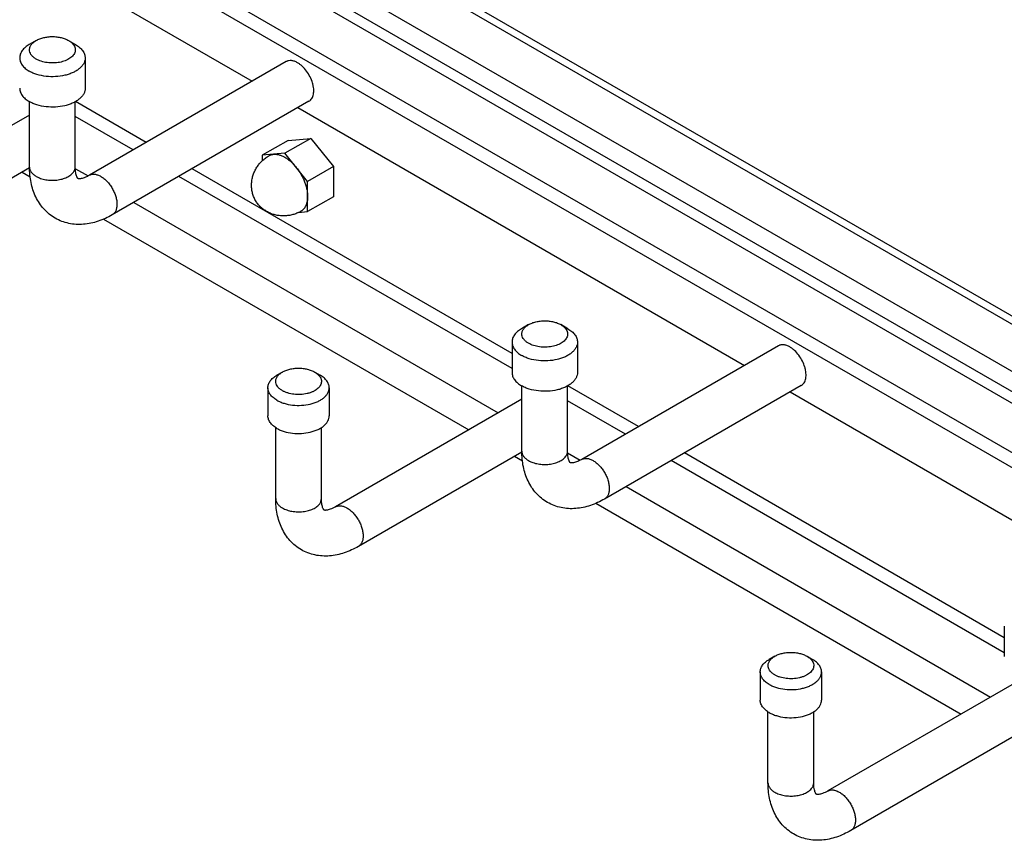
# Model space of a CAD drawing. Units: inches. Extents: x 0 to 17, y 0 to 11.
# Drawn here: x 3.7 to 5.8, y 5.2 to 7 of the extents above; entities that cross this region are included whole.
import ezdxf

# ---------------------------------------------------------------- set-up
doc = ezdxf.new("R2010")
doc.units = ezdxf.units.IN
doc.header["$LTSCALE"] = 0.935
doc.header["$MEASUREMENT"] = 0
doc.layers.get('0').update_dxf_attribs({"linetype": 'CONTINUOUS'})
doc.layers.add('02___PRT_ALL_AXES', color=7, linetype='CONTINUOUS')

msp = doc.modelspace()

# ---------------------------------------------------------------- linework, layer by layer
at = {"color": 9, "linetype": 'Continuous'}
for p, q in [((1.9957, 8.5235), (6.8676, 5.7108)), ((1.9073, 8.4725), (6.7793, 5.6597))]:
    msp.add_line(p, q, dxfattribs=at)
at = {"color": 7, "linetype": 'Continuous'}
for p, q in [((2.0207, 8.526), (6.8823, 5.7192)), ((6.7439, 5.6362), (1.8719, 8.449)), ((6.722, 5.6236), (1.85, 8.4364)), ((6.5558, 5.5807), (1.9596, 8.2343)), ((6.5841, 5.5971), (1.9879, 8.2506)), ((3.1977, 7.4072), (4.1598, 6.8517)), ((3.6802, 6.6668), (3.6802, 6.8079)), ((3.7787, 6.6668), (3.7787, 6.8077)), ((3.9318, 6.7201), (3.7794, 6.8081)), ((4.2583, 6.7949), (5.2205, 6.2394)), ((3.9035, 6.7037), (3.7787, 6.7758)), ((4.286, 6.7286), (4.2305, 6.6966)), ((4.2372, 6.7243), (4.286, 6.7286)), ((4.286, 6.7286), (4.3348, 6.6679)), ((4.2372, 6.7243), (4.1817, 6.6922)), ((4.2305, 6.6966), (4.1817, 6.6922)), ((4.1817, 6.6922), (4.1817, 6.6806)), ((4.2793, 6.6359), (4.2305, 6.6966)), ((3.7789, 6.6634), (3.8062, 6.6477)), ((4.7197, 6.2652), (4.0303, 6.6632)), ((4.3348, 6.6679), (4.2793, 6.6359)), ((4.3348, 6.6679), (4.3348, 6.6029)), ((3.6644, 6.6561), (3.6816, 6.6461)), ((4.7197, 6.2325), (4.002, 6.6469)), ((4.2793, 6.5708), (4.2793, 6.6359)), ((4.3348, 6.6029), (4.2793, 6.5708)), ((3.9048, 6.5907), (4.6902, 6.1373)), ((4.2599, 6.5691), (4.2793, 6.5708)), ((3.8398, 6.5548), (4.6265, 6.1006)), ((4.7409, 6.0545), (4.7409, 6.1956)), ((4.8394, 6.0545), (4.8394, 6.1953)), ((4.9925, 6.1077), (4.84, 6.1957)), ((5.319, 6.1825), (6.2812, 5.627)), ((4.9642, 6.0914), (4.8394, 6.1634)), ((4.2106, 5.9524), (4.2106, 6.1056)), ((4.3091, 5.9524), (4.3091, 6.1055)), ((4.8395, 6.0511), (4.8668, 6.0353)), ((5.7803, 5.6528), (5.091, 6.0508)), ((4.725, 6.0437), (4.7423, 6.0337)), ((5.7803, 5.6202), (5.0627, 6.0345)), ((4.9654, 5.9784), (5.7508, 5.5249)), ((4.9005, 5.9424), (5.6872, 5.4882)), ((5.2712, 5.3401), (5.2712, 5.4932)), ((5.3697, 5.3401), (5.3697, 5.4931))]:
    msp.add_line(p, q, dxfattribs=at)
for points, knots in [([(4.2577, 6.8916), (4.2555, 6.8928), (4.2513, 6.8949), (4.2447, 6.8965), (4.2394, 6.8963), (4.2356, 6.8953), (4.2339, 6.8945), (4.2331, 6.894)], [0, 0, 0, 0, 0.289147, 0.548673, 0.781703, 0.891868, 1, 1, 1, 1]), ([(4.2823, 6.8087), (4.2835, 6.8094), (4.2858, 6.8112), (4.2886, 6.8147), (4.2907, 6.819), (4.292, 6.8239), (4.2926, 6.8294), (4.2925, 6.8354), (4.2916, 6.8418), (4.2894, 6.8506), (4.2849, 6.8616), (4.2775, 6.8737), (4.2698, 6.8825), (4.263, 6.8882), (4.2595, 6.8906), (4.2577, 6.8916)], [0, 0, 0, 0, 0.042836, 0.087427, 0.135227, 0.187141, 0.243608, 0.304583, 0.3697, 0.43834, 0.582604, 0.72965, 0.871223, 0.937688, 1, 1, 1, 1]), ([(4.196, 6.6913), (4.1967, 6.6917), (4.1983, 6.6925), (4.2008, 6.6934), (4.2034, 6.6941), (4.2052, 6.6943), (4.2061, 6.6944)], [0, 0, 0, 0, 0.244919, 0.491944, 0.743083, 1, 1, 1, 1]), ([(4.2061, 6.6944), (4.207, 6.6945), (4.2089, 6.6946), (4.2119, 6.6944), (4.2148, 6.694), (4.2179, 6.6933), (4.221, 6.6923), (4.2242, 6.6911), (4.2273, 6.6896), (4.2294, 6.6885), (4.2305, 6.6879)], [0, 0, 0, 0, 0.109878, 0.223486, 0.341214, 0.463393, 0.590274, 0.722003, 0.858624, 1, 1, 1, 1]), ([(4.2305, 6.6879), (4.2316, 6.6872), (4.2337, 6.6859), (4.2369, 6.6837), (4.24, 6.6813), (4.2432, 6.6787), (4.2462, 6.6758), (4.2492, 6.6728), (4.2521, 6.6696), (4.254, 6.6674), (4.2549, 6.6662)], [0, 0, 0, 0, 0.114251, 0.232086, 0.353248, 0.477505, 0.604612, 0.734292, 0.86623, 1, 1, 1, 1]), ([(3.7354, 6.5567), (3.7309, 6.5593), (3.7222, 6.5653), (3.7107, 6.5763), (3.701, 6.5889), (3.6906, 6.6075), (3.6822, 6.6337), (3.6802, 6.6557), (3.6802, 6.6668)], [0, 0, 0, 0, 0.122439, 0.244883, 0.367601, 0.490732, 0.740652, 1, 1, 1, 1]), ([(3.7847, 6.6419), (3.7846, 6.642), (3.7846, 6.642), (3.7845, 6.6422), (3.7842, 6.6424), (3.7839, 6.6428), (3.7835, 6.6433), (3.7831, 6.6441), (3.7825, 6.6451), (3.7817, 6.647), (3.7806, 6.6501), (3.7796, 6.6547), (3.7789, 6.6604), (3.7787, 6.6646), (3.7787, 6.6668)], [0, 0, 0, 0, 0.002814, 0.009609, 0.021697, 0.040021, 0.065662, 0.099839, 0.143871, 0.198604, 0.339328, 0.520523, 0.741202, 1, 1, 1, 1]), ([(4.2549, 6.6662), (4.2558, 6.6651), (4.2576, 6.6627), (4.2602, 6.6591), (4.2627, 6.6553), (4.265, 6.6515), (4.2672, 6.6475), (4.2692, 6.6435), (4.2711, 6.6394), (4.2728, 6.6353), (4.2743, 6.6312), (4.2756, 6.6271), (4.2767, 6.623), (4.2776, 6.6189), (4.2784, 6.6149), (4.2789, 6.611), (4.2792, 6.6071), (4.2793, 6.6046), (4.2793, 6.6034)], [0, 0, 0, 0, 0.064629, 0.129843, 0.19542, 0.261176, 0.326936, 0.39251, 0.45771, 0.522353, 0.586263, 0.649268, 0.711205, 0.771921, 0.831273, 0.889145, 0.945428, 1, 1, 1, 1]), ([(3.8092, 6.6493), (3.8072, 6.6482), (3.8036, 6.6462), (3.7983, 6.644), (3.7938, 6.6426), (3.7906, 6.6419), (3.7885, 6.6417), (3.7873, 6.6416), (3.7864, 6.6417), (3.7858, 6.6417), (3.7853, 6.6418), (3.785, 6.6419), (3.7848, 6.6419), (3.7847, 6.6419), (3.7847, 6.6419)], [0, 0, 0, 0, 0.258388, 0.478907, 0.660035, 0.800758, 0.855534, 0.899647, 0.933935, 0.959699, 0.978139, 0.990315, 0.997159, 1, 1, 1, 1]), ([(4.2793, 6.6034), (4.2793, 6.6016), (4.2791, 6.5981), (4.2784, 6.593), (4.2775, 6.589), (4.2765, 6.586), (4.2753, 6.5833), (4.274, 6.5807), (4.2724, 6.5784), (4.2711, 6.5768), (4.2697, 6.5753), (4.2682, 6.574), (4.2667, 6.5728), (4.2655, 6.5721), (4.265, 6.5718)], [0, 0, 0, 0, 0.148543, 0.289409, 0.42258, 0.486424, 0.548521, 0.66784, 0.72542, 0.781822, 0.83725, 0.891927, 0.946093, 1, 1, 1, 1]), ([(3.8584, 6.564), (3.8488, 6.5584), (3.8336, 6.5513), (3.8124, 6.5455), (3.7965, 6.5432), (3.7805, 6.543), (3.7648, 6.5451), (3.7496, 6.5495), (3.74, 6.554), (3.7354, 6.5567)], [0, 0, 0, 0, 0.25924, 0.385245, 0.509473, 0.632558, 0.755213, 0.877594, 1, 1, 1, 1]), ([(5.3184, 6.2792), (5.3162, 6.2805), (5.3119, 6.2825), (5.3053, 6.2841), (5.3, 6.284), (5.2963, 6.2829), (5.2946, 6.2821), (5.2938, 6.2817)], [0, 0, 0, 0, 0.289147, 0.548673, 0.781703, 0.891868, 1, 1, 1, 1]), ([(5.343, 6.1963), (5.3442, 6.197), (5.3465, 6.1988), (5.3493, 6.2023), (5.3513, 6.2066), (5.3527, 6.2115), (5.3533, 6.2171), (5.3531, 6.2231), (5.3522, 6.2294), (5.3501, 6.2382), (5.3456, 6.2492), (5.3382, 6.2614), (5.3304, 6.2701), (5.3237, 6.2758), (5.3201, 6.2782), (5.3184, 6.2792)], [0, 0, 0, 0, 0.042836, 0.087427, 0.135227, 0.187141, 0.243608, 0.304583, 0.3697, 0.43834, 0.582604, 0.72965, 0.871223, 0.937688, 1, 1, 1, 1]), ([(4.7961, 5.9443), (4.7915, 5.9469), (4.7828, 5.9529), (4.7714, 5.9639), (4.7617, 5.9765), (4.7512, 5.9952), (4.7428, 6.0214), (4.7409, 6.0433), (4.7409, 6.0545)], [0, 0, 0, 0, 0.122439, 0.244883, 0.367601, 0.490732, 0.740652, 1, 1, 1, 1]), ([(4.8453, 6.0296), (4.8453, 6.0296), (4.8453, 6.0297), (4.8451, 6.0298), (4.8449, 6.03), (4.8446, 6.0304), (4.8442, 6.031), (4.8437, 6.0317), (4.8432, 6.0328), (4.8424, 6.0347), (4.8413, 6.0378), (4.8403, 6.0424), (4.8396, 6.0481), (4.8394, 6.0522), (4.8394, 6.0545)], [0, 0, 0, 0, 0.002814, 0.009609, 0.021697, 0.040021, 0.065662, 0.099839, 0.143871, 0.198604, 0.339328, 0.520523, 0.741202, 1, 1, 1, 1]), ([(4.8698, 6.0369), (4.8679, 6.0358), (4.8642, 6.0339), (4.8589, 6.0316), (4.8544, 6.0302), (4.8512, 6.0296), (4.8492, 6.0293), (4.848, 6.0293), (4.8471, 6.0293), (4.8464, 6.0294), (4.8459, 6.0294), (4.8456, 6.0295), (4.8454, 6.0296), (4.8453, 6.0296), (4.8453, 6.0296)], [0, 0, 0, 0, 0.258388, 0.478907, 0.660035, 0.800758, 0.855534, 0.899647, 0.933935, 0.959699, 0.978139, 0.990315, 0.997159, 1, 1, 1, 1]), ([(4.2658, 5.8422), (4.2612, 5.8449), (4.2525, 5.8509), (4.241, 5.8618), (4.2313, 5.8744), (4.2209, 5.8931), (4.2125, 5.9193), (4.2106, 5.9413), (4.2106, 5.9524)], [0, 0, 0, 0, 0.122439, 0.244883, 0.367601, 0.490732, 0.740652, 1, 1, 1, 1]), ([(4.315, 5.9275), (4.315, 5.9275), (4.3149, 5.9276), (4.3148, 5.9277), (4.3146, 5.928), (4.3143, 5.9283), (4.3139, 5.9289), (4.3134, 5.9297), (4.3129, 5.9307), (4.312, 5.9326), (4.311, 5.9357), (4.3099, 5.9403), (4.3092, 5.946), (4.3091, 5.9502), (4.3091, 5.9524)], [0, 0, 0, 0, 0.002814, 0.009609, 0.021697, 0.040021, 0.065662, 0.099839, 0.143871, 0.198604, 0.339328, 0.520523, 0.741202, 1, 1, 1, 1]), ([(4.9191, 5.9516), (4.9094, 5.946), (4.8943, 5.939), (4.8731, 5.9332), (4.8572, 5.9308), (4.8412, 5.9306), (4.8255, 5.9327), (4.8102, 5.9371), (4.8007, 5.9417), (4.7961, 5.9443)], [0, 0, 0, 0, 0.25924, 0.385245, 0.509473, 0.632558, 0.755213, 0.877594, 1, 1, 1, 1]), ([(4.3395, 5.9348), (4.3376, 5.9337), (4.3339, 5.9318), (4.3286, 5.9295), (4.3241, 5.9281), (4.3209, 5.9275), (4.3188, 5.9273), (4.3177, 5.9272), (4.3168, 5.9272), (4.3161, 5.9273), (4.3156, 5.9274), (4.3153, 5.9275), (4.3151, 5.9275), (4.315, 5.9275), (4.315, 5.9275)], [0, 0, 0, 0, 0.258388, 0.478907, 0.660035, 0.800758, 0.855534, 0.899647, 0.933935, 0.959699, 0.978139, 0.990315, 0.997159, 1, 1, 1, 1]), ([(4.3888, 5.8495), (4.3791, 5.844), (4.3639, 5.8369), (4.3428, 5.8311), (4.3268, 5.8287), (4.3109, 5.8285), (4.2951, 5.8306), (4.2799, 5.8351), (4.2703, 5.8396), (4.2658, 5.8422)], [0, 0, 0, 0, 0.25924, 0.385245, 0.509473, 0.632558, 0.755213, 0.877594, 1, 1, 1, 1]), ([(5.3264, 5.2299), (5.3219, 5.2325), (5.3132, 5.2385), (5.3017, 5.2495), (5.292, 5.2621), (5.2816, 5.2807), (5.2732, 5.3069), (5.2712, 5.3289), (5.2712, 5.3401)], [0, 0, 0, 0, 0.122439, 0.244883, 0.367601, 0.490732, 0.740652, 1, 1, 1, 1]), ([(5.3757, 5.3152), (5.3756, 5.3152), (5.3756, 5.3152), (5.3755, 5.3154), (5.3752, 5.3156), (5.3749, 5.316), (5.3745, 5.3165), (5.3741, 5.3173), (5.3735, 5.3183), (5.3727, 5.3202), (5.3716, 5.3233), (5.3706, 5.3279), (5.3699, 5.3336), (5.3697, 5.3378), (5.3697, 5.3401)], [0, 0, 0, 0, 0.002814, 0.009609, 0.021697, 0.040021, 0.065662, 0.099839, 0.143871, 0.198604, 0.339328, 0.520523, 0.741202, 1, 1, 1, 1]), ([(5.4002, 5.3225), (5.3982, 5.3214), (5.3945, 5.3194), (5.3893, 5.3172), (5.3848, 5.3158), (5.3816, 5.3151), (5.3795, 5.3149), (5.3783, 5.3149), (5.3774, 5.3149), (5.3767, 5.3149), (5.3763, 5.315), (5.3759, 5.3151), (5.3758, 5.3151), (5.3757, 5.3152), (5.3757, 5.3151)], [0, 0, 0, 0, 0.258388, 0.478907, 0.660035, 0.800758, 0.855534, 0.899647, 0.933935, 0.959699, 0.978139, 0.990315, 0.997159, 1, 1, 1, 1]), ([(5.4494, 5.2372), (5.4398, 5.2316), (5.4246, 5.2246), (5.4034, 5.2187), (5.3875, 5.2164), (5.3715, 5.2162), (5.3558, 5.2183), (5.3406, 5.2227), (5.331, 5.2272), (5.3264, 5.2299)], [0, 0, 0, 0, 0.25924, 0.385245, 0.509473, 0.632558, 0.755213, 0.877594, 1, 1, 1, 1])]:
    msp.add_open_spline(points, degree=3, knots=knots, dxfattribs=at)
at = {"color": 9, "linetype": 'Continuous'}
for points, knots in [([(3.6802, 6.6668), (3.6802, 6.6659), (3.6804, 6.664), (3.6814, 6.6602), (3.6839, 6.6556), (3.6886, 6.6507), (3.6925, 6.648), (3.6947, 6.6467)], [0, 0, 0, 0, 0.108111, 0.218276, 0.451383, 0.71107, 1, 1, 1, 1]), ([(3.775, 6.656), (3.7762, 6.6576), (3.7781, 6.6611), (3.7787, 6.665), (3.7787, 6.6668)], [0, 0, 0, 0, 0.517047, 1, 1, 1, 1]), ([(3.6947, 6.6467), (3.6977, 6.645), (3.7044, 6.6421), (3.7153, 6.6393), (3.7271, 6.6382), (3.739, 6.6387), (3.7504, 6.6408), (3.7605, 6.6444), (3.7689, 6.6494), (3.7734, 6.6537), (3.775, 6.656)], [0, 0, 0, 0, 0.120412, 0.252141, 0.390159, 0.529289, 0.66406, 0.789466, 0.901874, 1, 1, 1, 1]), ([(3.8092, 6.6493), (3.81, 6.6497), (3.8117, 6.6505), (3.8155, 6.6516), (3.8207, 6.6517), (3.8273, 6.6501), (3.8316, 6.6481), (3.8338, 6.6468)], [0, 0, 0, 0, 0.108168, 0.21834, 0.451305, 0.710683, 1, 1, 1, 1]), ([(3.8338, 6.6468), (3.8362, 6.6455), (3.8409, 6.6422), (3.8474, 6.6361), (3.8533, 6.6289), (3.8586, 6.6209), (3.8629, 6.6124), (3.8661, 6.6036), (3.8681, 6.595), (3.8686, 6.5893), (3.8686, 6.5865)], [0, 0, 0, 0, 0.114073, 0.237355, 0.366986, 0.500002, 0.633019, 0.762649, 0.885929, 1, 1, 1, 1]), ([(3.8686, 6.5865), (3.8686, 6.584), (3.8682, 6.5793), (3.8663, 6.5728), (3.8636, 6.5683), (3.8608, 6.5655), (3.8592, 6.5644), (3.8584, 6.564)], [0, 0, 0, 0, 0.289317, 0.54869, 0.781657, 0.891831, 1, 1, 1, 1]), ([(4.7409, 6.0545), (4.7409, 6.0536), (4.7411, 6.0517), (4.7421, 6.0479), (4.7446, 6.0432), (4.7493, 6.0383), (4.7532, 6.0356), (4.7553, 6.0344)], [0, 0, 0, 0, 0.108111, 0.218276, 0.451383, 0.71107, 1, 1, 1, 1]), ([(4.8357, 6.0436), (4.8368, 6.0452), (4.8387, 6.0487), (4.8394, 6.0526), (4.8394, 6.0545)], [0, 0, 0, 0, 0.517047, 1, 1, 1, 1]), ([(4.7553, 6.0344), (4.7583, 6.0326), (4.7651, 6.0297), (4.776, 6.027), (4.7878, 6.0258), (4.7997, 6.0263), (4.811, 6.0284), (4.8212, 6.0321), (4.8296, 6.037), (4.834, 6.0413), (4.8357, 6.0436)], [0, 0, 0, 0, 0.120412, 0.252141, 0.390159, 0.529289, 0.66406, 0.789466, 0.901874, 1, 1, 1, 1]), ([(4.8698, 6.0369), (4.8706, 6.0374), (4.8724, 6.0382), (4.8761, 6.0392), (4.8814, 6.0394), (4.888, 6.0378), (4.8923, 6.0357), (4.8945, 6.0345)], [0, 0, 0, 0, 0.108168, 0.21834, 0.451305, 0.710683, 1, 1, 1, 1]), ([(4.8945, 6.0345), (4.8968, 6.0331), (4.9016, 6.0298), (4.908, 6.0237), (4.914, 6.0166), (4.9192, 6.0086), (4.9236, 6), (4.9268, 5.9913), (4.9288, 5.9826), (4.9293, 5.9769), (4.9293, 5.9742)], [0, 0, 0, 0, 0.114073, 0.237355, 0.366986, 0.500002, 0.633019, 0.762649, 0.885929, 1, 1, 1, 1]), ([(4.9293, 5.9742), (4.9293, 5.9717), (4.9289, 5.9669), (4.927, 5.9604), (4.9242, 5.9559), (4.9214, 5.9532), (4.9199, 5.9521), (4.9191, 5.9516)], [0, 0, 0, 0, 0.289317, 0.54869, 0.781657, 0.891831, 1, 1, 1, 1]), ([(4.2106, 5.9524), (4.2106, 5.9515), (4.2107, 5.9496), (4.2117, 5.9458), (4.2142, 5.9412), (4.2189, 5.9363), (4.2228, 5.9336), (4.225, 5.9323)], [0, 0, 0, 0, 0.108111, 0.218276, 0.451383, 0.71107, 1, 1, 1, 1]), ([(4.225, 5.9323), (4.228, 5.9306), (4.2347, 5.9276), (4.2457, 5.9249), (4.2574, 5.9237), (4.2693, 5.9242), (4.2807, 5.9263), (4.2909, 5.93), (4.2993, 5.9349), (4.3037, 5.9392), (4.3053, 5.9415)], [0, 0, 0, 0, 0.120412, 0.252141, 0.390159, 0.529289, 0.66406, 0.789466, 0.901874, 1, 1, 1, 1]), ([(4.3053, 5.9415), (4.3065, 5.9432), (4.3084, 5.9466), (4.3091, 5.9505), (4.3091, 5.9524)], [0, 0, 0, 0, 0.517047, 1, 1, 1, 1]), ([(4.3395, 5.9348), (4.3403, 5.9353), (4.342, 5.9361), (4.3458, 5.9372), (4.3511, 5.9373), (4.3577, 5.9357), (4.362, 5.9337), (4.3641, 5.9324)], [0, 0, 0, 0, 0.108168, 0.21834, 0.451305, 0.710683, 1, 1, 1, 1]), ([(4.3641, 5.9324), (4.3665, 5.931), (4.3712, 5.9277), (4.3777, 5.9217), (4.3837, 5.9145), (4.3889, 5.9065), (4.3932, 5.898), (4.3964, 5.8892), (4.3984, 5.8806), (4.399, 5.8748), (4.399, 5.8721)], [0, 0, 0, 0, 0.114073, 0.237355, 0.366986, 0.500002, 0.633019, 0.762649, 0.885929, 1, 1, 1, 1]), ([(4.399, 5.8721), (4.399, 5.8696), (4.3986, 5.8648), (4.3967, 5.8583), (4.3939, 5.8538), (4.3911, 5.8511), (4.3896, 5.85), (4.3888, 5.8495)], [0, 0, 0, 0, 0.289317, 0.54869, 0.781657, 0.891831, 1, 1, 1, 1]), ([(5.2712, 5.3401), (5.2712, 5.3391), (5.2714, 5.3372), (5.2724, 5.3335), (5.2749, 5.3288), (5.2796, 5.3239), (5.2835, 5.3212), (5.2857, 5.3199)], [0, 0, 0, 0, 0.108111, 0.218276, 0.451383, 0.71107, 1, 1, 1, 1]), ([(5.2857, 5.3199), (5.2887, 5.3182), (5.2954, 5.3153), (5.3063, 5.3125), (5.3181, 5.3114), (5.33, 5.3119), (5.3414, 5.314), (5.3515, 5.3176), (5.3599, 5.3226), (5.3643, 5.3269), (5.366, 5.3292)], [0, 0, 0, 0, 0.120412, 0.252141, 0.390159, 0.529289, 0.66406, 0.789466, 0.901874, 1, 1, 1, 1]), ([(5.366, 5.3292), (5.3672, 5.3308), (5.369, 5.3343), (5.3697, 5.3382), (5.3697, 5.3401)], [0, 0, 0, 0, 0.517047, 1, 1, 1, 1]), ([(5.4002, 5.3225), (5.401, 5.323), (5.4027, 5.3238), (5.4065, 5.3248), (5.4117, 5.3249), (5.4183, 5.3233), (5.4226, 5.3213), (5.4248, 5.32)], [0, 0, 0, 0, 0.108168, 0.21834, 0.451305, 0.710683, 1, 1, 1, 1]), ([(5.4248, 5.32), (5.4272, 5.3187), (5.4319, 5.3154), (5.4384, 5.3093), (5.4443, 5.3021), (5.4496, 5.2941), (5.4539, 5.2856), (5.4571, 5.2769), (5.4591, 5.2682), (5.4596, 5.2625), (5.4596, 5.2597)], [0, 0, 0, 0, 0.114073, 0.237355, 0.366986, 0.500002, 0.633019, 0.762649, 0.885929, 1, 1, 1, 1]), ([(5.4596, 5.2597), (5.4596, 5.2572), (5.4592, 5.2525), (5.4573, 5.246), (5.4546, 5.2415), (5.4518, 5.2387), (5.4502, 5.2377), (5.4494, 5.2372)], [0, 0, 0, 0, 0.289317, 0.54869, 0.781657, 0.891831, 1, 1, 1, 1])]:
    msp.add_open_spline(points, degree=3, knots=knots, dxfattribs=at)
at = {"color": 7, "linetype": 'Continuous'}
for points in [[(3.7847, 6.6419), (3.7847, 6.6419), (3.7847, 6.6419), (3.7847, 6.6419)], [(4.8453, 6.0296), (4.8453, 6.0296), (4.8453, 6.0296), (4.8453, 6.0296)], [(4.315, 5.9275), (4.315, 5.9275), (4.315, 5.9275), (4.315, 5.9275)], [(5.3757, 5.3151), (5.3757, 5.3151), (5.3757, 5.3151), (5.3757, 5.3152)]]:
    msp.add_open_spline(points, degree=3, dxfattribs=at)
at = {"layer": '02___PRT_ALL_AXES', "color": 7, "linetype": 'Continuous'}
for p, q in [((3.6947, 6.9397), (3.6796, 6.931)), ((3.7643, 6.9397), (3.7794, 6.931)), ((3.8, 6.9022), (3.8, 6.8367)), ((4.2331, 6.894), (3.8092, 6.6493)), ((4.2823, 6.8087), (3.8584, 6.564)), ((3.6802, 6.779), (3.2788, 6.5472)), ((3.6803, 6.6653), (3.3281, 6.4619)), ((4.7553, 6.3273), (4.7403, 6.3186)), ((4.84, 6.3186), (4.825, 6.3273)), ((4.7197, 6.2898), (4.7197, 6.2244)), ((4.8607, 6.2898), (4.8607, 6.2244)), ((5.2937, 6.2817), (4.8698, 6.0369)), ((4.225, 6.2252), (4.2132, 6.2184)), ((4.2947, 6.2252), (4.3065, 6.2184)), ((5.343, 6.1964), (4.9191, 5.9516)), ((4.1938, 6.1914), (4.1938, 6.1308)), ((4.3258, 6.1914), (4.3258, 6.1308)), ((4.7409, 6.1666), (4.3395, 5.9348)), ((4.741, 6.0529), (4.3888, 5.8495)), ((5.7803, 5.6775), (5.7803, 5.612)), ((5.2857, 5.6129), (5.2738, 5.606)), ((5.3553, 5.6129), (5.3672, 5.606)), ((5.2545, 5.5791), (5.2545, 5.5185)), ((5.3865, 5.5791), (5.3865, 5.5185)), ((5.8016, 5.5542), (5.4002, 5.3225)), ((5.8016, 5.4405), (5.4494, 5.2372))]:
    msp.add_line(p, q, dxfattribs=at)
msp.add_arc((4.2271, 6.6374), 0.0758, 295.6443, 299.9985, dxfattribs=at)
for points, knots in [([(3.6804, 6.9171), (3.6803, 6.9181), (3.6802, 6.9202), (3.6806, 6.9233), (3.6816, 6.9264), (3.6832, 6.9294), (3.6853, 6.9322), (3.689, 6.936), (3.6923, 6.9383), (3.6947, 6.9397)], [0, 0, 0, 0, 0.109394, 0.219335, 0.332279, 0.450434, 0.575475, 0.708478, 1, 1, 1, 1]), ([(3.6947, 6.9397), (3.6971, 6.941), (3.7023, 6.9435), (3.7108, 6.946), (3.72, 6.9476), (3.7295, 6.9482), (3.739, 6.9476), (3.7482, 6.946), (3.7567, 6.9435), (3.7619, 6.941), (3.7643, 6.9397)], [0, 0, 0, 0, 0.114141, 0.23732, 0.366969, 0.500005, 0.632989, 0.76265, 0.885974, 1, 1, 1, 1]), ([(3.7643, 6.9397), (3.7659, 6.9387), (3.769, 6.9367), (3.7729, 6.9332), (3.7759, 6.9295), (3.7772, 6.9267), (3.7777, 6.9253)], [0, 0, 0, 0, 0.280476, 0.540099, 0.778839, 1, 1, 1, 1]), ([(3.6796, 6.931), (3.6766, 6.9292), (3.6722, 6.9262), (3.6673, 6.9215), (3.6643, 6.9179), (3.662, 6.9141), (3.6603, 6.9102), (3.6592, 6.9062), (3.659, 6.9035), (3.659, 6.9022)], [0, 0, 0, 0, 0.289293, 0.422531, 0.548494, 0.667905, 0.781868, 0.891949, 1, 1, 1, 1]), ([(3.6947, 6.8994), (3.6927, 6.9006), (3.6892, 6.903), (3.6848, 6.9072), (3.6818, 6.912), (3.6807, 6.9154), (3.6804, 6.9171)], [0, 0, 0, 0, 0.286014, 0.546169, 0.781765, 1, 1, 1, 1]), ([(3.7777, 6.9253), (3.7783, 6.9237), (3.779, 6.9204), (3.7786, 6.917), (3.7782, 6.9154)], [0, 0, 0, 0, 0.50233, 1, 1, 1, 1]), ([(3.7794, 6.931), (3.7824, 6.9292), (3.788, 6.9253), (3.7948, 6.9183), (3.7984, 6.9116), (3.7998, 6.9062), (3.8, 6.9035), (3.8, 6.9022)], [0, 0, 0, 0, 0.289171, 0.548691, 0.7817, 0.891862, 1, 1, 1, 1]), ([(3.659, 6.9022), (3.659, 6.9009), (3.6592, 6.8982), (3.6606, 6.8928), (3.6642, 6.8861), (3.671, 6.8791), (3.6766, 6.8752), (3.6796, 6.8734)], [0, 0, 0, 0, 0.108137, 0.218298, 0.451307, 0.710828, 1, 1, 1, 1]), ([(3.8, 6.9022), (3.8, 6.9002), (3.7995, 6.8961), (3.7971, 6.8901), (3.7933, 6.8845), (3.7881, 6.8793), (3.7817, 6.8746), (3.7741, 6.8705), (3.7656, 6.8671), (3.7531, 6.8635), (3.7363, 6.8611), (3.7159, 6.8617), (3.6995, 6.865), (3.6876, 6.8693), (3.6822, 6.872), (3.6796, 6.8734)], [0, 0, 0, 0, 0.042835, 0.087432, 0.135241, 0.187166, 0.243642, 0.304625, 0.369746, 0.438388, 0.582646, 0.729679, 0.871236, 0.937694, 1, 1, 1, 1]), ([(3.7782, 6.9154), (3.7779, 6.9141), (3.7769, 6.9114), (3.7745, 6.9077), (3.7712, 6.9043), (3.7672, 6.9011), (3.7624, 6.8983), (3.7571, 6.8959), (3.7512, 6.8939), (3.7427, 6.8919), (3.7316, 6.8908), (3.7183, 6.8915), (3.7076, 6.8938), (3.6999, 6.8967), (3.6963, 6.8985), (3.6947, 6.8994)], [0, 0, 0, 0, 0.043588, 0.090052, 0.140217, 0.194521, 0.253018, 0.315446, 0.381361, 0.450094, 0.59275, 0.736505, 0.874341, 0.939102, 1, 1, 1, 1]), ([(3.659, 6.8367), (3.659, 6.8354), (3.6592, 6.8327), (3.6606, 6.8273), (3.6642, 6.8206), (3.671, 6.8136), (3.6766, 6.8097), (3.6796, 6.8079)], [0, 0, 0, 0, 0.108131, 0.218295, 0.451323, 0.71085, 1, 1, 1, 1]), ([(3.8, 6.8367), (3.8, 6.8347), (3.7995, 6.8306), (3.7971, 6.8247), (3.7933, 6.819), (3.7881, 6.8138), (3.7817, 6.8091), (3.7741, 6.805), (3.7657, 6.8016), (3.7531, 6.798), (3.7363, 6.7956), (3.716, 6.7962), (3.6995, 6.7995), (3.6876, 6.8038), (3.6822, 6.8065), (3.6796, 6.8079)], [0, 0, 0, 0, 0.042835, 0.087425, 0.135225, 0.187138, 0.243604, 0.30458, 0.369696, 0.438337, 0.582601, 0.729648, 0.871222, 0.937687, 1, 1, 1, 1]), ([(4.1909, 6.5713), (4.1883, 6.5728), (4.1845, 6.5753), (4.1798, 6.5792), (4.1765, 6.5823), (4.1735, 6.5857), (4.1706, 6.5892), (4.1681, 6.593), (4.1658, 6.597), (4.1638, 6.6011), (4.1622, 6.6053), (4.1608, 6.6097), (4.1598, 6.6141), (4.159, 6.6186), (4.1586, 6.6231), (4.1585, 6.6276), (4.1586, 6.6322), (4.1591, 6.6367), (4.1598, 6.6412), (4.1608, 6.6456), (4.1621, 6.6499), (4.1637, 6.6542), (4.1655, 6.6584), (4.1676, 6.6624), (4.1699, 6.6664), (4.1725, 6.6701), (4.1752, 6.6737), (4.1782, 6.6772), (4.1814, 6.6804), (4.1848, 6.6835), (4.1895, 6.6873), (4.1934, 6.6898), (4.196, 6.6913)], [0, 0, 0, 0, 0.06236, 0.093566, 0.12479, 0.156049, 0.187343, 0.21867, 0.250008, 0.281331, 0.312621, 0.343873, 0.375094, 0.406295, 0.437487, 0.46868, 0.499878, 0.531083, 0.562297, 0.593521, 0.624755, 0.655999, 0.687249, 0.718505, 0.74977, 0.781042, 0.812318, 0.843597, 0.874876, 0.906159, 0.937452, 1, 1, 1, 1]), ([(4.2599, 6.5691), (4.2585, 6.5684), (4.2558, 6.5672), (4.2516, 6.5656), (4.2473, 6.5643), (4.2429, 6.5633), (4.2385, 6.5624), (4.2341, 6.5619), (4.2296, 6.5616), (4.2236, 6.5616), (4.2161, 6.5623), (4.2088, 6.5639), (4.2031, 6.5656), (4.1975, 6.5678), (4.1935, 6.5698), (4.1909, 6.5713)], [0, 0, 0, 0, 0.062595, 0.125173, 0.187736, 0.250298, 0.312858, 0.375413, 0.437959, 0.500494, 0.625467, 0.750371, 0.812815, 0.87525, 1, 1, 1, 1]), ([(4.7411, 6.3047), (4.7409, 6.3057), (4.7408, 6.3078), (4.7412, 6.311), (4.7423, 6.314), (4.7438, 6.317), (4.746, 6.3199), (4.7496, 6.3236), (4.753, 6.3259), (4.7553, 6.3273)], [0, 0, 0, 0, 0.109394, 0.219335, 0.332279, 0.450434, 0.575475, 0.708478, 1, 1, 1, 1]), ([(4.7553, 6.3273), (4.7577, 6.3287), (4.7629, 6.3311), (4.7714, 6.3337), (4.7806, 6.3353), (4.7902, 6.3358), (4.7997, 6.3353), (4.8089, 6.3337), (4.8174, 6.3311), (4.8226, 6.3287), (4.825, 6.3273)], [0, 0, 0, 0, 0.114141, 0.23732, 0.366969, 0.500005, 0.632989, 0.76265, 0.885974, 1, 1, 1, 1]), ([(4.825, 6.3273), (4.8266, 6.3264), (4.8296, 6.3244), (4.8335, 6.3209), (4.8365, 6.3171), (4.8379, 6.3143), (4.8384, 6.3129)], [0, 0, 0, 0, 0.280476, 0.540099, 0.778839, 1, 1, 1, 1]), ([(4.7403, 6.3186), (4.7372, 6.3168), (4.7329, 6.3139), (4.728, 6.3092), (4.725, 6.3055), (4.7226, 6.3018), (4.7209, 6.2979), (4.7199, 6.2939), (4.7197, 6.2912), (4.7197, 6.2898)], [0, 0, 0, 0, 0.289293, 0.422531, 0.548494, 0.667905, 0.781868, 0.891949, 1, 1, 1, 1]), ([(4.7553, 6.2871), (4.7534, 6.2882), (4.7499, 6.2906), (4.7455, 6.2949), (4.7424, 6.2996), (4.7414, 6.303), (4.7411, 6.3047)], [0, 0, 0, 0, 0.286014, 0.546169, 0.781765, 1, 1, 1, 1]), ([(4.8389, 6.3031), (4.8386, 6.3017), (4.8375, 6.2991), (4.8351, 6.2954), (4.8319, 6.2919), (4.8278, 6.2887), (4.8231, 6.2859), (4.8177, 6.2835), (4.8119, 6.2816), (4.8034, 6.2796), (4.7923, 6.2784), (4.7789, 6.2791), (4.7683, 6.2815), (4.7605, 6.2844), (4.757, 6.2861), (4.7553, 6.2871)], [0, 0, 0, 0, 0.043588, 0.090052, 0.140217, 0.194521, 0.253018, 0.315446, 0.381361, 0.450094, 0.59275, 0.736505, 0.874341, 0.939102, 1, 1, 1, 1]), ([(4.8384, 6.3129), (4.839, 6.3114), (4.8397, 6.308), (4.8393, 6.3047), (4.8389, 6.3031)], [0, 0, 0, 0, 0.50233, 1, 1, 1, 1]), ([(4.84, 6.3186), (4.8431, 6.3168), (4.8487, 6.313), (4.8554, 6.3059), (4.859, 6.2993), (4.8604, 6.2939), (4.8607, 6.2912), (4.8607, 6.2898)], [0, 0, 0, 0, 0.289171, 0.548691, 0.7817, 0.891862, 1, 1, 1, 1]), ([(4.7197, 6.2898), (4.7197, 6.2885), (4.7199, 6.2858), (4.7213, 6.2804), (4.7249, 6.2738), (4.7316, 6.2667), (4.7372, 6.2628), (4.7403, 6.2611)], [0, 0, 0, 0, 0.108137, 0.218298, 0.451307, 0.710828, 1, 1, 1, 1]), ([(4.8607, 6.2898), (4.8607, 6.2878), (4.8601, 6.2837), (4.8578, 6.2778), (4.8539, 6.2721), (4.8487, 6.2669), (4.8423, 6.2622), (4.8348, 6.2581), (4.8263, 6.2547), (4.8138, 6.2511), (4.797, 6.2488), (4.7766, 6.2493), (4.7602, 6.2526), (4.7483, 6.2569), (4.7428, 6.2596), (4.7403, 6.2611)], [0, 0, 0, 0, 0.042835, 0.087432, 0.135241, 0.187166, 0.243642, 0.304625, 0.369746, 0.438388, 0.582646, 0.729679, 0.871236, 0.937694, 1, 1, 1, 1]), ([(4.1938, 6.1914), (4.1938, 6.1927), (4.1941, 6.1952), (4.195, 6.199), (4.1966, 6.2026), (4.1988, 6.2061), (4.2016, 6.2095), (4.2062, 6.2139), (4.2103, 6.2167), (4.2132, 6.2184)], [0, 0, 0, 0, 0.108051, 0.218132, 0.332095, 0.451506, 0.577469, 0.710707, 1, 1, 1, 1]), ([(4.2108, 6.2026), (4.2106, 6.2037), (4.2105, 6.2058), (4.2109, 6.2089), (4.2119, 6.212), (4.2135, 6.2149), (4.2156, 6.2178), (4.2193, 6.2215), (4.2226, 6.2238), (4.225, 6.2252)], [0, 0, 0, 0, 0.109394, 0.219335, 0.332279, 0.450434, 0.575475, 0.708478, 1, 1, 1, 1]), ([(4.225, 6.2252), (4.2274, 6.2266), (4.2326, 6.229), (4.2411, 6.2316), (4.2503, 6.2332), (4.2598, 6.2337), (4.2694, 6.2332), (4.2786, 6.2316), (4.2871, 6.229), (4.2923, 6.2266), (4.2947, 6.2252)], [0, 0, 0, 0, 0.114141, 0.23732, 0.366969, 0.500005, 0.632989, 0.76265, 0.885974, 1, 1, 1, 1]), ([(4.2947, 6.2252), (4.296, 6.2245), (4.2984, 6.2229), (4.3027, 6.2194), (4.3053, 6.2163), (4.3066, 6.2141)], [0, 0, 0, 0, 0.27445, 0.532892, 1, 1, 1, 1]), ([(4.3258, 6.1914), (4.3258, 6.1927), (4.3256, 6.1952), (4.3243, 6.2003), (4.3209, 6.2065), (4.3146, 6.2131), (4.3094, 6.2167), (4.3065, 6.2184)], [0, 0, 0, 0, 0.108138, 0.2183, 0.451309, 0.710829, 1, 1, 1, 1]), ([(4.7197, 6.2243), (4.7197, 6.223), (4.7199, 6.2203), (4.7213, 6.2149), (4.7249, 6.2083), (4.7316, 6.2012), (4.7372, 6.1974), (4.7403, 6.1956)], [0, 0, 0, 0, 0.108131, 0.218295, 0.451323, 0.71085, 1, 1, 1, 1]), ([(4.8607, 6.2244), (4.8607, 6.2224), (4.8601, 6.2183), (4.8578, 6.2123), (4.854, 6.2067), (4.8488, 6.2015), (4.8423, 6.1968), (4.8348, 6.1927), (4.8263, 6.1892), (4.8138, 6.1856), (4.797, 6.1833), (4.7766, 6.1838), (4.7602, 6.1871), (4.7483, 6.1914), (4.7428, 6.1941), (4.7403, 6.1956)], [0, 0, 0, 0, 0.042835, 0.087425, 0.135225, 0.187138, 0.243604, 0.30458, 0.369696, 0.438337, 0.582601, 0.729648, 0.871222, 0.937687, 1, 1, 1, 1]), ([(4.225, 6.185), (4.2231, 6.1861), (4.2195, 6.1885), (4.2152, 6.1928), (4.2121, 6.1975), (4.211, 6.201), (4.2108, 6.2026)], [0, 0, 0, 0, 0.286014, 0.546169, 0.781765, 1, 1, 1, 1]), ([(4.3091, 6.2043), (4.309, 6.2029), (4.3085, 6.2001), (4.3067, 6.196), (4.3039, 6.1922), (4.3002, 6.1886), (4.2956, 6.1854), (4.2903, 6.1827), (4.2844, 6.1804), (4.2757, 6.1779), (4.2641, 6.1764), (4.25, 6.1769), (4.2387, 6.1792), (4.2305, 6.1822), (4.2268, 6.184), (4.225, 6.185)], [0, 0, 0, 0, 0.04287, 0.087763, 0.136009, 0.1884, 0.245294, 0.306587, 0.371894, 0.440583, 0.584573, 0.730991, 0.871834, 0.937965, 1, 1, 1, 1]), ([(4.3066, 6.2141), (4.3074, 6.2126), (4.3088, 6.2094), (4.3091, 6.206), (4.3091, 6.2043)], [0, 0, 0, 0, 0.511844, 1, 1, 1, 1]), ([(4.2132, 6.1645), (4.2103, 6.1662), (4.205, 6.1698), (4.1987, 6.1764), (4.1954, 6.1826), (4.194, 6.1877), (4.1938, 6.1902), (4.1938, 6.1914)], [0, 0, 0, 0, 0.289172, 0.548693, 0.781702, 0.891863, 1, 1, 1, 1]), ([(4.2132, 6.1645), (4.2155, 6.1631), (4.2206, 6.1606), (4.2318, 6.1566), (4.2471, 6.1535), (4.2662, 6.153), (4.2819, 6.1552), (4.2937, 6.1586), (4.3016, 6.1618), (4.3087, 6.1656), (4.3147, 6.17), (4.3195, 6.1749), (4.3231, 6.1802), (4.3253, 6.1857), (4.3258, 6.1896), (4.3258, 6.1914)], [0, 0, 0, 0, 0.062306, 0.128764, 0.270321, 0.417354, 0.561612, 0.630254, 0.695375, 0.756358, 0.812834, 0.864759, 0.912568, 0.957165, 1, 1, 1, 1]), ([(4.2, 6.1147), (4.1981, 6.1171), (4.1957, 6.121), (4.1941, 6.1266), (4.1938, 6.1294), (4.1938, 6.1308)], [0, 0, 0, 0, 0.519622, 0.762555, 1, 1, 1, 1]), ([(4.2132, 6.1039), (4.2155, 6.1025), (4.2206, 6.1), (4.2318, 6.096), (4.2472, 6.0929), (4.2662, 6.0924), (4.2819, 6.0946), (4.2937, 6.098), (4.3016, 6.1012), (4.3087, 6.105), (4.3147, 6.1094), (4.3195, 6.1143), (4.3231, 6.1195), (4.3253, 6.1251), (4.3258, 6.129), (4.3258, 6.1308)], [0, 0, 0, 0, 0.062313, 0.128778, 0.270352, 0.417399, 0.561663, 0.630304, 0.69542, 0.756396, 0.812862, 0.864775, 0.912575, 0.957165, 1, 1, 1, 1]), ([(4.2132, 6.1039), (4.2106, 6.1054), (4.2058, 6.1086), (4.2017, 6.1126), (4.2, 6.1147)], [0, 0, 0, 0, 0.523672, 1, 1, 1, 1]), ([(5.2545, 5.5791), (5.2545, 5.5803), (5.2547, 5.5829), (5.2557, 5.5866), (5.2573, 5.5902), (5.2595, 5.5938), (5.2623, 5.5972), (5.2669, 5.6016), (5.2709, 5.6044), (5.2738, 5.606)], [0, 0, 0, 0, 0.108051, 0.218132, 0.332095, 0.451506, 0.577469, 0.710707, 1, 1, 1, 1]), ([(5.2714, 5.5903), (5.2713, 5.5913), (5.2712, 5.5934), (5.2716, 5.5965), (5.2726, 5.5996), (5.2742, 5.6026), (5.2763, 5.6054), (5.28, 5.6092), (5.2833, 5.6115), (5.2857, 5.6129)], [0, 0, 0, 0, 0.109394, 0.219335, 0.332279, 0.450434, 0.575475, 0.708478, 1, 1, 1, 1]), ([(5.2857, 5.6129), (5.2881, 5.6142), (5.2933, 5.6167), (5.3018, 5.6192), (5.3109, 5.6208), (5.3205, 5.6214), (5.33, 5.6208), (5.3392, 5.6193), (5.3477, 5.6167), (5.3529, 5.6142), (5.3553, 5.6129)], [0, 0, 0, 0, 0.114141, 0.23732, 0.366969, 0.500005, 0.632989, 0.76265, 0.885974, 1, 1, 1, 1]), ([(5.3553, 5.6129), (5.3566, 5.6121), (5.3591, 5.6105), (5.3633, 5.607), (5.366, 5.6039), (5.3672, 5.6017)], [0, 0, 0, 0, 0.27445, 0.532892, 1, 1, 1, 1]), ([(5.3865, 5.5791), (5.3865, 5.5803), (5.3863, 5.5829), (5.385, 5.5879), (5.3816, 5.5941), (5.3753, 5.6007), (5.3701, 5.6044), (5.3672, 5.606)], [0, 0, 0, 0, 0.108138, 0.2183, 0.451309, 0.710829, 1, 1, 1, 1]), ([(5.3672, 5.6017), (5.3681, 5.6002), (5.3694, 5.597), (5.3698, 5.5936), (5.3697, 5.5919)], [0, 0, 0, 0, 0.511844, 1, 1, 1, 1]), ([(5.2857, 5.5727), (5.2837, 5.5738), (5.2802, 5.5762), (5.2758, 5.5805), (5.2728, 5.5852), (5.2717, 5.5886), (5.2714, 5.5903)], [0, 0, 0, 0, 0.286014, 0.546169, 0.781765, 1, 1, 1, 1]), ([(5.3697, 5.5919), (5.3697, 5.5906), (5.3691, 5.5877), (5.3673, 5.5837), (5.3645, 5.5798), (5.3608, 5.5763), (5.3563, 5.5731), (5.351, 5.5703), (5.3451, 5.568), (5.3364, 5.5656), (5.3247, 5.564), (5.3107, 5.5645), (5.2994, 5.5668), (5.2912, 5.5698), (5.2874, 5.5716), (5.2857, 5.5727)], [0, 0, 0, 0, 0.04287, 0.087763, 0.136009, 0.1884, 0.245294, 0.306587, 0.371894, 0.440583, 0.584573, 0.730991, 0.871834, 0.937965, 1, 1, 1, 1]), ([(5.2738, 5.5521), (5.2709, 5.5538), (5.2657, 5.5574), (5.2594, 5.564), (5.256, 5.5702), (5.2547, 5.5753), (5.2545, 5.5778), (5.2545, 5.5791)], [0, 0, 0, 0, 0.289172, 0.548693, 0.781702, 0.891863, 1, 1, 1, 1]), ([(5.2738, 5.5521), (5.2762, 5.5508), (5.2813, 5.5483), (5.2924, 5.5442), (5.3078, 5.5411), (5.3269, 5.5406), (5.3426, 5.5428), (5.3543, 5.5462), (5.3623, 5.5494), (5.3693, 5.5532), (5.3753, 5.5576), (5.3802, 5.5625), (5.3838, 5.5678), (5.386, 5.5734), (5.3865, 5.5772), (5.3865, 5.5791)], [0, 0, 0, 0, 0.062306, 0.128764, 0.270321, 0.417354, 0.561612, 0.630254, 0.695375, 0.756358, 0.812834, 0.864759, 0.912568, 0.957165, 1, 1, 1, 1]), ([(5.2607, 5.5024), (5.2588, 5.5047), (5.2564, 5.5086), (5.2548, 5.5142), (5.2545, 5.517), (5.2545, 5.5184)], [0, 0, 0, 0, 0.519622, 0.762555, 1, 1, 1, 1]), ([(5.2738, 5.4915), (5.2762, 5.4901), (5.2813, 5.4876), (5.2924, 5.4836), (5.3078, 5.4805), (5.3269, 5.48), (5.3426, 5.4822), (5.3543, 5.4856), (5.3623, 5.4888), (5.3693, 5.4926), (5.3754, 5.497), (5.3802, 5.5019), (5.3838, 5.5072), (5.386, 5.5128), (5.3865, 5.5166), (5.3865, 5.5185)], [0, 0, 0, 0, 0.062313, 0.128778, 0.270352, 0.417399, 0.561663, 0.630304, 0.69542, 0.756396, 0.812862, 0.864775, 0.912575, 0.957165, 1, 1, 1, 1]), ([(5.2738, 5.4915), (5.2712, 5.493), (5.2665, 5.4962), (5.2624, 5.5002), (5.2607, 5.5024)], [0, 0, 0, 0, 0.523672, 1, 1, 1, 1])]:
    msp.add_open_spline(points, degree=3, knots=knots, dxfattribs=at)

doc.saveas('drawing.dxf')
